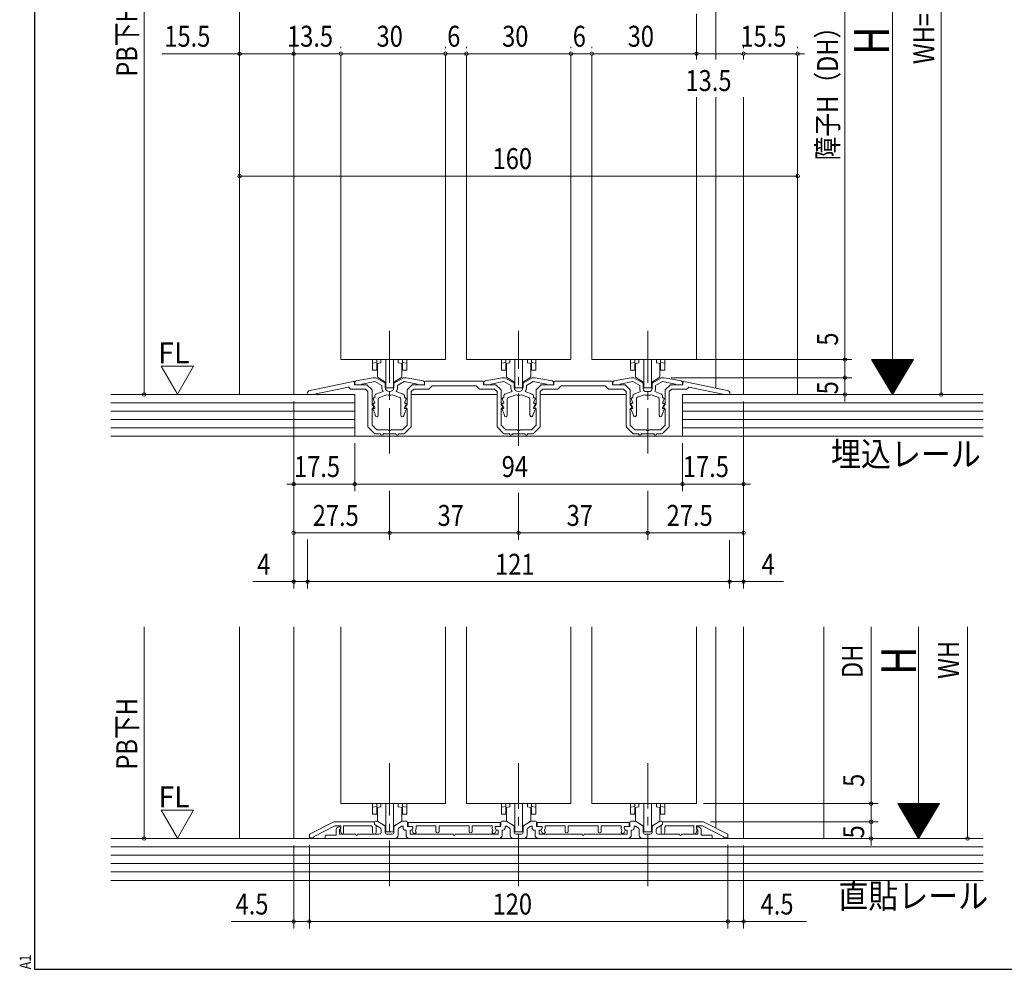
# Model space of a CAD drawing. Extents: x 5677 to 6476, y -38 to 533.
# Drawn here: x 5677 to 5959, y -38 to 234 of the extents above; entities that cross this region are included whole.
import ezdxf

# ---------------------------------------------------------------- set-up
doc = ezdxf.new("R2010")
doc.units = 0
doc.header["$LTSCALE"] = 2
doc.linetypes.add('dd1', pattern=[11.1, 7.5, -1.2, 1.2, -1.2])
for name, color, linetype, lineweight in [('AM_0', 7, 'CONTINUOUS', 20), ('AM_2', 4, 'CONTINUOUS', 13), ('AM_5', 3, 'CONTINUOUS', 9), ('MJ', 2, 'CONTINUOUS', 20), ('OS', 2, 'CONTINUOUS', 15), ('WK', 7, 'CONTINUOUS', 30), ('１点斜線', 4, 'dd1', 13)]:
    doc.layers.add(name, color=color, linetype=linetype, lineweight=lineweight)
doc.styles.get("Standard").update_dxf_attribs({"font": 'romans.shx', "width": 0.83, "bigfont": 'extfont2.shx'})

msp = doc.modelspace()

# ---------------------------------------------------------------- linework, layer by layer
at = {"layer": 'AM_0'}
for p, q in [((5870.88, 235.62), (5870.88, 222.57)), ((5768.88, 223.79), (5768.88, 136.5)), ((5798.88, 223.79), (5798.88, 136.5)), ((5804.88, 223.79), (5804.88, 136.5)), ((5834.88, 223.79), (5834.88, 136.5)), ((5840.88, 223.79), (5840.88, 136.5)), ((5870.88, 211.75), (5870.88, 136.5)), ((5768.88, 136.5), (5798.88, 136.5)), ((5804.88, 136.5), (5834.88, 136.5)), ((5840.88, 136.5), (5870.88, 136.5)), ((5760.08, 127.66), (5772.47, 130.22)), ((5772.83, 129.3), (5772.83, 129.93)), ((5772.88, 129.88), (5772.88, 129.3)), ((5778.13, 131.3), (5773.28, 130.37)), ((5778.67, 130.18), (5774.88, 129.46)), ((5778.93, 131.3), (5778.13, 131.3)), ((5780.63, 129.05), (5778.67, 130.18)), ((5781.63, 129.74), (5778.93, 131.3)), ((5784.13, 129.74), (5786.83, 131.3)), ((5785.13, 129.05), (5787.09, 130.18)), ((5786.83, 131.3), (5787.63, 131.3)), ((5787.09, 130.18), (5790.88, 129.46)), ((5787.63, 131.3), (5792.47, 130.37)), ((5792.88, 129.88), (5792.88, 129.3)), ((5792.93, 129.3), (5792.93, 130)), ((5793.23, 130.3), (5809.53, 130.3)), ((5809.83, 129.3), (5809.83, 130)), ((5809.88, 129.88), (5809.88, 129.3)), ((5815.13, 131.3), (5810.28, 130.37)), ((5815.67, 130.18), (5811.88, 129.46)), ((5815.93, 131.3), (5815.13, 131.3)), ((5817.63, 129.05), (5815.67, 130.18)), ((5818.63, 129.74), (5815.93, 131.3)), ((5821.13, 129.74), (5823.83, 131.3)), ((5822.13, 129.05), (5824.09, 130.18)), ((5823.83, 131.3), (5824.63, 131.3)), ((5824.09, 130.18), (5827.88, 129.46)), ((5824.63, 131.3), (5829.47, 130.37)), ((5829.88, 129.88), (5829.88, 129.3)), ((5829.93, 129.3), (5829.93, 130)), ((5846.53, 130.3), (5830.23, 130.3)), ((5846.83, 129.3), (5846.83, 130)), ((5846.88, 129.88), (5846.88, 129.3)), ((5852.13, 131.3), (5847.28, 130.37)), ((5852.67, 130.18), (5848.88, 129.46)), ((5852.93, 131.3), (5852.13, 131.3)), ((5854.63, 129.05), (5852.67, 130.18)), ((5855.63, 129.74), (5852.93, 131.3)), ((5858.13, 129.74), (5860.83, 131.3)), ((5859.13, 129.05), (5861.09, 130.18)), ((5860.83, 131.3), (5861.63, 131.3)), ((5861.09, 130.18), (5864.88, 129.46)), ((5861.63, 131.3), (5866.47, 130.37)), ((5866.88, 129.88), (5866.88, 129.3)), ((5866.93, 129.3), (5866.93, 129.93)), ((5879.68, 127.66), (5867.29, 130.22)), ((5760.86, 126.5), (5771.07, 128.61)), ((5771.68, 128), (5771.07, 128.61)), ((5775.98, 128), (5771.68, 128)), ((5776.38, 129.3), (5772.83, 129.3)), ((5772.88, 129.3), (5774.88, 129.3)), ((5774.88, 129.3), (5774.88, 129.46)), ((5775.98, 128), (5776.68, 127.3)), ((5776.38, 129.3), (5777.88, 127.8)), ((5776.68, 117.2), (5776.68, 127.3)), ((5777.88, 123.6), (5777.88, 127.8)), ((5778.96, 126.55), (5781.01, 127.3)), ((5780.63, 128.55), (5780.63, 129.05)), ((5781.63, 128.55), (5781.63, 129.74)), ((5784.13, 128.55), (5784.13, 129.74)), ((5786.8, 126.55), (5784.75, 127.3)), ((5785.13, 128.55), (5785.13, 129.05)), ((5789.38, 129.3), (5787.88, 127.8)), ((5787.88, 123.6), (5787.88, 127.8)), ((5789.78, 128), (5789.08, 127.3)), ((5789.08, 117.2), (5789.08, 127.3)), ((5789.38, 129.3), (5792.93, 129.3)), ((5789.78, 128), (5794.08, 128)), ((5790.88, 129.3), (5790.88, 129.46)), ((5792.88, 129.3), (5790.88, 129.3)), ((5794.08, 128), (5795.08, 129)), ((5795.08, 129), (5807.68, 129)), ((5808.68, 128), (5807.68, 129)), ((5812.98, 128), (5808.68, 128)), ((5813.38, 129.3), (5809.83, 129.3)), ((5809.88, 129.3), (5811.88, 129.3)), ((5811.88, 129.3), (5811.88, 129.46)), ((5812.98, 128), (5813.68, 127.3)), ((5813.38, 129.3), (5814.88, 127.8)), ((5813.68, 117.2), (5813.68, 127.3)), ((5814.88, 123.6), (5814.88, 127.8)), ((5815.96, 126.55), (5818.01, 127.3)), ((5817.63, 128.55), (5817.63, 129.05)), ((5818.63, 128.55), (5818.63, 129.74)), ((5821.13, 128.55), (5821.13, 129.74)), ((5823.8, 126.55), (5821.75, 127.3)), ((5822.13, 128.55), (5822.13, 129.05)), ((5826.38, 129.3), (5824.88, 127.8)), ((5824.88, 123.6), (5824.88, 127.8)), ((5826.78, 128), (5826.08, 127.3)), ((5826.08, 117.2), (5826.08, 127.3)), ((5826.38, 129.3), (5829.93, 129.3)), ((5826.78, 128), (5831.08, 128)), ((5827.88, 129.3), (5827.88, 129.46)), ((5829.88, 129.3), (5827.88, 129.3)), ((5831.08, 128), (5832.08, 129)), ((5844.68, 129), (5832.08, 129)), ((5845.68, 128), (5844.68, 129)), ((5849.98, 128), (5845.68, 128)), ((5850.38, 129.3), (5846.83, 129.3)), ((5846.88, 129.3), (5848.88, 129.3)), ((5848.88, 129.3), (5848.88, 129.46)), ((5849.98, 128), (5850.68, 127.3)), ((5850.38, 129.3), (5851.88, 127.8)), ((5850.68, 117.2), (5850.68, 127.3)), ((5851.88, 123.6), (5851.88, 127.8)), ((5852.96, 126.62), (5854.82, 127.3)), ((5854.63, 128.1), (5854.63, 129.05)), ((5855.63, 128.1), (5855.63, 129.74)), ((5856.88, 127.3), (5856.43, 127.3)), ((5856.88, 127.3), (5857.33, 127.3)), ((5858.13, 128.1), (5858.13, 129.74)), ((5860.8, 126.62), (5858.94, 127.3)), ((5859.13, 128.1), (5859.13, 129.05)), ((5863.38, 129.3), (5861.88, 127.8)), ((5861.88, 123.6), (5861.88, 127.8)), ((5863.78, 128), (5863.08, 127.3)), ((5863.08, 117.2), (5863.08, 127.3)), ((5863.38, 129.3), (5866.93, 129.3)), ((5863.78, 128), (5868.08, 128)), ((5864.88, 129.3), (5864.88, 129.46)), ((5866.88, 129.3), (5864.88, 129.3)), ((5868.08, 128), (5868.69, 128.61)), ((5878.89, 126.5), (5868.69, 128.61)), ((5759.28, 126.5), (5759.28, 126.68)), ((5759.28, 126.5), (5760.86, 126.5)), ((5778.15, 125.22), (5778.62, 124.14)), ((5778.63, 125.5), (5778.33, 125.5)), ((5778.63, 126.08), (5778.63, 125.5)), ((5779.63, 125.17), (5779.63, 120.53)), ((5779.96, 125.64), (5782.13, 126.43)), ((5785.8, 125.64), (5783.63, 126.43)), ((5786.13, 125.17), (5786.13, 120.53)), ((5787.13, 126.08), (5787.13, 125.5)), ((5787.13, 125.5), (5787.43, 125.5)), ((5787.61, 125.22), (5787.14, 124.14)), ((5815.15, 125.22), (5815.62, 124.14)), ((5815.63, 125.5), (5815.33, 125.5)), ((5815.63, 126.08), (5815.63, 125.5)), ((5816.63, 125.17), (5816.63, 120.53)), ((5816.96, 125.64), (5819.13, 126.43)), ((5822.8, 125.64), (5820.63, 126.43)), ((5823.13, 125.17), (5823.13, 120.53)), ((5824.13, 126.08), (5824.13, 125.5)), ((5824.13, 125.5), (5824.43, 125.5)), ((5824.61, 125.22), (5824.14, 124.14)), ((5852.15, 125.22), (5852.62, 124.14)), ((5852.63, 125.5), (5852.33, 125.5)), ((5852.63, 126.15), (5852.63, 125.5)), ((5853.63, 125.24), (5853.63, 120.53)), ((5853.96, 125.71), (5855.84, 126.39)), ((5856.88, 126.3), (5856.43, 126.3)), ((5856.88, 126.3), (5857.33, 126.3)), ((5859.8, 125.71), (5857.91, 126.39)), ((5860.13, 125.24), (5860.13, 120.53)), ((5861.13, 126.15), (5861.13, 125.5)), ((5861.13, 125.5), (5861.43, 125.5)), ((5861.61, 125.22), (5861.14, 124.14)), ((5880.48, 126.5), (5878.89, 126.5)), ((5880.48, 126.5), (5880.48, 126.68)), ((5777.88, 123.6), (5778.18, 123.2)), ((5777.88, 117.69), (5777.88, 122.41)), ((5778.63, 121), (5778.14, 122.22)), ((5778.15, 123.72), (5778.62, 122.64)), ((5778.53, 124), (5778.33, 124)), ((5778.53, 122.5), (5778.33, 122.5)), ((5787.13, 121), (5787.61, 122.22)), ((5787.61, 123.72), (5787.14, 122.64)), ((5787.23, 124), (5787.43, 124)), ((5787.23, 122.5), (5787.43, 122.5)), ((5787.88, 123.6), (5787.58, 123.2)), ((5787.88, 117.69), (5787.88, 122.41)), ((5814.88, 123.6), (5815.18, 123.2)), ((5814.88, 117.69), (5814.88, 122.41)), ((5815.63, 121), (5815.14, 122.22)), ((5815.15, 123.72), (5815.62, 122.64)), ((5815.53, 124), (5815.33, 124)), ((5815.53, 122.5), (5815.33, 122.5)), ((5824.13, 121), (5824.61, 122.22)), ((5824.61, 123.72), (5824.14, 122.64)), ((5824.23, 124), (5824.43, 124)), ((5824.23, 122.5), (5824.43, 122.5)), ((5824.88, 123.6), (5824.58, 123.2)), ((5824.88, 117.69), (5824.88, 122.41)), ((5851.88, 123.6), (5852.18, 123.2)), ((5851.88, 117.69), (5851.88, 122.41)), ((5852.63, 121), (5852.14, 122.22)), ((5852.15, 123.72), (5852.62, 122.64)), ((5852.53, 124), (5852.33, 124)), ((5852.53, 122.5), (5852.33, 122.5)), ((5861.13, 121), (5861.61, 122.22)), ((5861.61, 123.72), (5861.14, 122.64)), ((5861.23, 124), (5861.43, 124)), ((5861.23, 122.5), (5861.43, 122.5)), ((5861.88, 123.6), (5861.58, 123.2)), ((5861.88, 117.69), (5861.88, 122.41)), ((5778.63, 121), (5778.78, 120.42)), ((5787.13, 121), (5786.97, 120.42)), ((5815.63, 121), (5815.78, 120.42)), ((5824.13, 121), (5823.97, 120.42)), ((5852.63, 121), (5852.78, 120.42)), ((5861.13, 121), (5860.97, 120.42)), ((5776.68, 117.2), (5778.68, 115.2)), ((5777.88, 117.69), (5779.18, 116.4)), ((5782.42, 116.4), (5779.18, 116.4)), ((5783.34, 116.4), (5786.58, 116.4)), ((5787.88, 117.69), (5786.58, 116.4)), ((5789.08, 117.2), (5787.08, 115.2)), ((5813.68, 117.2), (5815.68, 115.2)), ((5814.88, 117.69), (5816.18, 116.4)), ((5819.42, 116.4), (5816.18, 116.4)), ((5820.34, 116.4), (5823.58, 116.4)), ((5824.88, 117.69), (5823.58, 116.4)), ((5826.08, 117.2), (5824.08, 115.2)), ((5850.68, 117.2), (5852.68, 115.2)), ((5851.88, 117.69), (5853.18, 116.4)), ((5856.42, 116.4), (5853.18, 116.4)), ((5857.34, 116.4), (5860.58, 116.4)), ((5861.88, 117.69), (5860.58, 116.4)), ((5863.08, 117.2), (5861.08, 115.2)), ((5780.28, 115.2), (5778.68, 115.2)), ((5782.88, 115.2), (5781.08, 115.2)), ((5782.88, 115.2), (5784.68, 115.2)), ((5785.48, 115.2), (5787.08, 115.2)), ((5817.28, 115.2), (5815.68, 115.2)), ((5819.88, 115.2), (5818.08, 115.2)), ((5819.88, 115.2), (5821.68, 115.2)), ((5822.48, 115.2), (5824.08, 115.2)), ((5854.28, 115.2), (5852.68, 115.2)), ((5856.88, 115.2), (5855.08, 115.2)), ((5856.88, 115.2), (5858.68, 115.2)), ((5859.48, 115.2), (5861.08, 115.2)), ((5768.88, 59.83), (5768.88, 9.15)), ((5798.88, 59.83), (5798.88, 9.15)), ((5804.88, 59.83), (5804.88, 9.15)), ((5834.88, 59.83), (5834.88, 9.15)), ((5840.88, 59.83), (5840.88, 9.15)), ((5870.88, 59.83), (5870.88, 9.15)), ((5768.88, 9.15), (5798.88, 9.15)), ((5804.88, 9.15), (5834.88, 9.15)), ((5804.88, 9.15), (5834.88, 9.15)), ((5840.88, 9.15), (5870.88, 9.15)), ((5766.88, 3.95), (5759.88, 0.35)), ((5778.58, 3.95), (5766.88, 3.95)), ((5778.58, 3.95), (5778.58, 3.25)), ((5778.58, 3.85), (5778.58, 3.34)), ((5778.58, 3.25), (5778.98, 2.85)), ((5778.73, 3.08), (5780.18, 2.24)), ((5779.28, 4.15), (5778.88, 4.15)), ((5778.98, 2.85), (5778.98, 0.85)), ((5779.28, 4.15), (5781.63, 2.79)), ((5786.48, 4.15), (5784.13, 2.79)), ((5786.48, 4.15), (5787.68, 4.15)), ((5787.98, 3.85), (5787.98, 2.55)), ((5814.58, 3.75), (5788.18, 3.75)), ((5788.18, 3.75), (5788.18, 2.55)), ((5814.58, 3.75), (5814.58, 2.55)), ((5814.78, 3.85), (5814.78, 2.55)), ((5816.28, 4.15), (5815.08, 4.15)), ((5816.28, 4.15), (5818.63, 2.79)), ((5823.48, 4.15), (5821.13, 2.79)), ((5823.48, 4.15), (5824.68, 4.15)), ((5824.98, 3.85), (5824.98, 2.55)), ((5851.58, 3.75), (5825.18, 3.75)), ((5825.18, 3.75), (5825.18, 2.55)), ((5851.58, 3.75), (5851.58, 2.55)), ((5851.78, 3.85), (5851.78, 2.55)), ((5853.28, 4.15), (5852.08, 4.15)), ((5853.28, 4.15), (5855.63, 2.79)), ((5860.48, 4.15), (5858.13, 2.79)), ((5861.03, 3.08), (5859.58, 2.24)), ((5860.48, 4.15), (5860.88, 4.15)), ((5861.18, 3.25), (5860.78, 2.85)), ((5860.78, 2.85), (5860.78, 0.85)), ((5861.18, 3.95), (5872.88, 3.95)), ((5861.18, 3.95), (5861.18, 3.25)), ((5861.18, 3.85), (5861.18, 3.34)), ((5872.88, 3.95), (5879.88, 0.35)), ((5759.88, 0.35), (5759.88, -0.65)), ((5761.08, -0.38), (5767.17, 2.75)), ((5767.58, 0.15), (5764.68, 0.15)), ((5767.17, 2.75), (5768.88, 2.75)), ((5767.58, 0.15), (5767.58, 1.75)), ((5768.28, 2.45), (5768.58, 2.45)), ((5768.65, 1.79), (5768.48, 1.75)), ((5768.48, 1.75), (5768.48, 0.35)), ((5768.48, 0.35), (5773.18, 0.35)), ((5769.1, 0.54), (5768.69, 1.58)), ((5768.88, 2.05), (5768.71, 1.75)), ((5768.88, 2.05), (5768.88, 2.75)), ((5768.88, 2.15), (5768.88, 2.08)), ((5769.68, 2.75), (5769.68, 0.65)), ((5769.68, 2.75), (5777.66, 2.75)), ((5773.78, 0.35), (5779.93, 0.35)), ((5777.98, 2.43), (5777.66, 2.75)), ((5777.98, 0.85), (5777.98, 2.43)), ((5780.43, 1.81), (5780.43, 0.85)), ((5781.63, 2.79), (5781.63, 0.85)), ((5783.63, 0.35), (5782.13, 0.35)), ((5784.13, 2.79), (5784.13, 0.85)), ((5785.33, 1.81), (5785.33, 0.15)), ((5786.33, 2.68), (5785.58, 2.24)), ((5786.78, 2.42), (5786.78, 2.05)), ((5787.28, 1.55), (5787.58, 1.55)), ((5787.58, 1.55), (5787.58, 0.15)), ((5787.98, 2.55), (5789.28, 2.55)), ((5788.18, 2.55), (5789.58, 2.55)), ((5788.98, 1.55), (5788.78, 1.55)), ((5788.78, 1.55), (5788.78, 0.35)), ((5801.08, 0.35), (5788.78, 0.35)), ((5789.58, 2.2), (5789.35, 1.55)), ((5789.36, 1.31), (5789.63, 0.79)), ((5789.58, 2.55), (5789.58, 2.2)), ((5789.58, 2.25), (5789.58, 2.15)), ((5790.48, 2.04), (5790.28, 1.49)), ((5790.28, 1.49), (5790.43, 1.2)), ((5790.48, 2.04), (5790.48, 2.75)), ((5796.18, 2.75), (5790.48, 2.75)), ((5796.18, 2.75), (5796.18, 1.2)), ((5797.08, 2.75), (5797.08, 1.2)), ((5805.68, 2.75), (5797.08, 2.75)), ((5813.98, 0.35), (5801.68, 0.35)), ((5805.68, 2.75), (5805.68, 1.2)), ((5806.58, 2.75), (5806.58, 1.2)), ((5812.28, 2.75), (5806.58, 2.75)), ((5812.28, 2.04), (5812.28, 2.75)), ((5812.28, 2.04), (5812.48, 1.49)), ((5812.48, 1.49), (5812.33, 1.2)), ((5813.4, 1.31), (5813.13, 0.79)), ((5814.58, 2.55), (5813.18, 2.55)), ((5813.18, 2.55), (5813.18, 2.2)), ((5813.18, 2.25), (5813.18, 2.15)), ((5813.18, 2.2), (5813.41, 1.55)), ((5814.78, 2.55), (5813.48, 2.55)), ((5813.78, 1.55), (5813.98, 1.55)), ((5813.98, 1.55), (5813.98, 0.35)), ((5815.18, 1.55), (5815.18, 0.15)), ((5815.48, 1.55), (5815.18, 1.55)), ((5815.98, 2.42), (5815.98, 2.05)), ((5816.43, 2.68), (5817.18, 2.24)), ((5817.43, 1.81), (5817.43, 0.15)), ((5818.63, 2.79), (5818.63, 0.85)), ((5819.13, 0.35), (5820.63, 0.35)), ((5821.13, 2.79), (5821.13, 0.85)), ((5822.33, 1.81), (5822.33, 0.15)), ((5823.33, 2.68), (5822.58, 2.24)), ((5823.78, 2.42), (5823.78, 2.05)), ((5824.28, 1.55), (5824.58, 1.55)), ((5824.58, 1.55), (5824.58, 0.15)), ((5824.98, 2.55), (5826.28, 2.55)), ((5825.18, 2.55), (5826.58, 2.55)), ((5825.98, 1.55), (5825.78, 1.55)), ((5825.78, 1.55), (5825.78, 0.35)), ((5825.78, 0.35), (5838.08, 0.35)), ((5826.58, 2.2), (5826.35, 1.55)), ((5826.36, 1.31), (5826.63, 0.79)), ((5826.58, 2.55), (5826.58, 2.2)), ((5826.58, 2.25), (5826.58, 2.15)), ((5827.48, 2.04), (5827.28, 1.49)), ((5827.28, 1.49), (5827.43, 1.2)), ((5827.48, 2.04), (5827.48, 2.75)), ((5833.18, 2.75), (5827.48, 2.75)), ((5833.18, 2.75), (5833.18, 1.2)), ((5834.08, 2.75), (5834.08, 1.2)), ((5842.68, 2.75), (5834.08, 2.75)), ((5838.68, 0.35), (5850.98, 0.35)), ((5842.68, 2.75), (5842.68, 1.2)), ((5843.58, 2.75), (5843.58, 1.2)), ((5849.28, 2.75), (5843.58, 2.75)), ((5849.28, 2.04), (5849.28, 2.75)), ((5849.28, 2.04), (5849.48, 1.49)), ((5849.48, 1.49), (5849.33, 1.2)), ((5850.4, 1.31), (5850.13, 0.79)), ((5851.58, 2.55), (5850.18, 2.55)), ((5850.18, 2.55), (5850.18, 2.2)), ((5850.18, 2.25), (5850.18, 2.15)), ((5850.18, 2.2), (5850.41, 1.55)), ((5851.78, 2.55), (5850.48, 2.55)), ((5850.78, 1.55), (5850.98, 1.55)), ((5850.98, 1.55), (5850.98, 0.35)), ((5852.18, 1.55), (5852.18, 0.15)), ((5852.48, 1.55), (5852.18, 1.55)), ((5852.98, 2.42), (5852.98, 2.05)), ((5853.43, 2.68), (5854.18, 2.24)), ((5854.43, 1.81), (5854.43, 0.15)), ((5855.63, 2.79), (5855.63, 0.85)), ((5856.13, 0.35), (5857.63, 0.35)), ((5858.13, 2.79), (5858.13, 0.85)), ((5859.33, 1.81), (5859.33, 0.85)), ((5865.98, 0.35), (5859.83, 0.35)), ((5861.78, 2.43), (5862.09, 2.75)), ((5861.78, 0.85), (5861.78, 2.43)), ((5870.08, 2.75), (5862.09, 2.75)), ((5871.28, 0.35), (5866.58, 0.35)), ((5870.08, 2.75), (5870.08, 0.65)), ((5870.66, 0.54), (5871.06, 1.58)), ((5872.59, 2.75), (5870.88, 2.75)), ((5870.88, 2.05), (5870.88, 2.75)), ((5870.88, 2.15), (5870.88, 2.08)), ((5870.88, 2.05), (5871.05, 1.75)), ((5871.11, 1.79), (5871.28, 1.75)), ((5871.48, 2.45), (5871.18, 2.45)), ((5871.28, 1.75), (5871.28, 0.35)), ((5872.18, 0.15), (5872.18, 1.75)), ((5872.18, 0.15), (5875.08, 0.15)), ((5878.68, -0.38), (5872.59, 2.75)), ((5879.88, 0.35), (5879.88, -0.65)), ((5759.88, -0.65), (5761.08, -0.65)), ((5761.08, -0.65), (5761.08, -0.38)), ((5764.38, -0.85), (5764.38, -0.15)), ((5764.38, -0.85), (5784.33, -0.85)), ((5814.18, -0.85), (5788.58, -0.85)), ((5818.43, -0.85), (5821.33, -0.85)), ((5825.58, -0.85), (5851.18, -0.85)), ((5875.38, -0.85), (5855.43, -0.85)), ((5875.38, -0.15), (5875.38, -0.85)), ((5878.68, -0.65), (5878.68, -0.38)), ((5879.88, -0.65), (5878.68, -0.65))]:
    msp.add_line(p, q, dxfattribs=at)
for centre, radius, start, end in [((5772.53, 129.93), 0.3, 0, 101.675), ((5773.38, 129.88), 0.5, 100.784, 180), ((5792.38, 129.88), 0.5, 0, 79.216), ((5793.23, 130), 0.3, 90, 180), ((5809.53, 130), 0.3, 0, 90), ((5810.38, 129.88), 0.5, 100.784, 180), ((5829.38, 129.88), 0.5, 0, 79.216), ((5830.23, 130), 0.3, 90, 180), ((5846.53, 130), 0.3, 0, 90), ((5847.38, 129.88), 0.5, 100.784, 180), ((5866.38, 129.88), 0.5, 0, 79.216), ((5867.23, 129.93), 0.3, 78.325, 180), ((5760.28, 126.68), 1, 101.675, 180), ((5782.88, 128.55), 2.25, 180, 213.749), ((5782.88, 128.55), 1.25, 180, 270), ((5782.88, 128.55), 1.25, 270, 0), ((5782.88, 128.55), 2.25, 326.251, 0), ((5819.88, 128.55), 2.25, 180, 213.749), ((5819.88, 128.55), 1.25, 180, 270), ((5819.88, 128.55), 1.25, 270, 0), ((5819.88, 128.55), 2.25, 326.251, 0), ((5856.43, 128.1), 1.8, 180, 206.388), ((5856.43, 128.1), 0.8, 180, 270), ((5857.33, 128.1), 0.8, 270, 0), ((5857.33, 128.1), 1.8, 333.612, 0), ((5879.48, 126.68), 1, 0, 78.325), ((5778.33, 125.3), 0.2, 90, 203.739), ((5779.13, 126.08), 0.5, 110, 180), ((5780.13, 125.17), 0.5, 110, 180), ((5782.88, 128.55), 2.25, 250.444, 270), ((5782.88, 128.55), 2.25, 270, 289.556), ((5785.63, 125.17), 0.5, 0, 70), ((5786.63, 126.08), 0.5, 0, 70), ((5787.43, 125.3), 0.2, 336.261, 90), ((5815.33, 125.3), 0.2, 90, 203.739), ((5816.13, 126.08), 0.5, 110, 180), ((5817.13, 125.17), 0.5, 110, 180), ((5819.88, 128.55), 2.25, 250.444, 270), ((5819.88, 128.55), 2.25, 270, 289.556), ((5822.63, 125.17), 0.5, 0, 70), ((5823.63, 126.08), 0.5, 0, 70), ((5824.43, 125.3), 0.2, 336.261, 90), ((5852.33, 125.3), 0.2, 90, 203.739), ((5853.13, 126.15), 0.5, 110, 180), ((5854.13, 125.24), 0.5, 110, 180), ((5856.43, 128.1), 1.8, 251.071, 270), ((5857.33, 128.1), 1.8, 270, 288.929), ((5859.63, 125.24), 0.5, 0, 70), ((5860.63, 126.15), 0.5, 0, 70), ((5861.43, 125.3), 0.2, 336.261, 90), ((5777.78, 122.9), 0.5, 281.537, 36.87), ((5778.33, 123.8), 0.2, 90, 203.739), ((5778.33, 122.3), 0.2, 90, 201.616), ((5778.53, 124.1), 0.1, 270, 23.739), ((5778.53, 122.6), 0.1, 270, 23.739), ((5787.23, 124.1), 0.1, 156.261, 270), ((5787.23, 122.6), 0.1, 156.261, 270), ((5787.43, 123.8), 0.2, 336.261, 90), ((5787.43, 122.3), 0.2, 338.384, 90), ((5787.98, 122.9), 0.5, 143.13, 258.463), ((5814.78, 122.9), 0.5, 281.537, 36.87), ((5815.33, 123.8), 0.2, 90, 203.739), ((5815.33, 122.3), 0.2, 90, 201.616), ((5815.53, 124.1), 0.1, 270, 23.739), ((5815.53, 122.6), 0.1, 270, 23.739), ((5824.23, 124.1), 0.1, 156.261, 270), ((5824.23, 122.6), 0.1, 156.261, 270), ((5824.43, 123.8), 0.2, 336.261, 90), ((5824.43, 122.3), 0.2, 338.384, 90), ((5824.98, 122.9), 0.5, 143.13, 258.463), ((5851.78, 122.9), 0.5, 281.537, 36.87), ((5852.33, 123.8), 0.2, 90, 203.739), ((5852.33, 122.3), 0.2, 90, 201.616), ((5852.53, 124.1), 0.1, 270, 23.739), ((5852.53, 122.6), 0.1, 270, 23.739), ((5861.23, 124.1), 0.1, 156.261, 270), ((5861.23, 122.6), 0.1, 156.261, 270), ((5861.43, 123.8), 0.2, 336.261, 90), ((5861.43, 122.3), 0.2, 338.384, 90), ((5861.98, 122.9), 0.5, 143.13, 258.463), ((5779.2, 120.53), 0.429, 195, 360), ((5786.56, 120.53), 0.429, 180, 345), ((5816.2, 120.53), 0.429, 195, 360), ((5823.56, 120.53), 0.429, 180, 345), ((5853.2, 120.53), 0.429, 195, 360), ((5860.56, 120.53), 0.429, 180, 345), ((5782.88, 116.6), 0.5, 203.578, 270), ((5782.88, 116.6), 0.5, 270, 336.422), ((5819.88, 116.6), 0.5, 203.578, 270), ((5819.88, 116.6), 0.5, 270, 336.422), ((5856.88, 116.6), 0.5, 203.578, 270), ((5856.88, 116.6), 0.5, 270, 336.422), ((5780.68, 115.2), 0.4, 180, 0), ((5785.08, 115.2), 0.4, 180, 0), ((5817.68, 115.2), 0.4, 180, 0), ((5822.08, 115.2), 0.4, 180, 0), ((5854.68, 115.2), 0.4, 180, 0), ((5859.08, 115.2), 0.4, 180, 0), ((5778.88, 3.85), 0.3, 90, 180), ((5778.88, 3.34), 0.3, 180, 240), ((5787.68, 3.85), 0.3, 0, 90), ((5815.08, 3.85), 0.3, 90, 180), ((5824.68, 3.85), 0.3, 0, 90), ((5852.08, 3.85), 0.3, 90, 180), ((5860.88, 3.85), 0.3, 0, 90), ((5860.88, 3.34), 0.3, 300, 0), ((5764.68, -0.15), 0.3, 90, 180), ((5768.28, 1.75), 0.7, 90, 180), ((5768.58, 2.15), 0.3, 0, 90), ((5768.58, 2.08), 0.3, 284.036, 0), ((5768.88, 1.65), 0.2, 150, 201.434), ((5769.38, 0.65), 0.3, 201.434, 360), ((5773.48, 0.35), 0.3, 180, 0), ((5778.48, 0.85), 0.5, 180, 0), ((5779.93, 0.85), 0.5, 270, 0), ((5779.93, 1.81), 0.5, 0, 60), ((5782.13, 0.85), 0.5, 180, 270), ((5783.63, 0.85), 0.5, 270, 0), ((5784.33, 0.15), 1, 270, 0), ((5785.83, 1.81), 0.5, 120, 180), ((5786.48, 2.42), 0.3, 0, 120), ((5787.28, 2.05), 0.5, 180, 270), ((5788.58, 0.15), 1, 180, 270), ((5788.98, 2.15), 0.6, 270, 0), ((5789.28, 2.25), 0.3, 0, 90), ((5789.63, 1.45), 0.3, 160.291, 207.207), ((5790.03, 1), 0.45, 207.207, 27.207), ((5796.63, 1.2), 0.45, 180, 0), ((5801.38, 0.35), 0.3, 180, 0), ((5806.13, 1.2), 0.45, 180, 0), ((5812.73, 1), 0.45, 152.793, 332.793), ((5813.48, 2.25), 0.3, 90, 180), ((5813.78, 2.15), 0.6, 180, 270), ((5813.13, 1.45), 0.3, 332.793, 19.709), ((5814.18, 0.15), 1, 270, 0), ((5815.48, 2.05), 0.5, 270, 0), ((5816.28, 2.42), 0.3, 60, 180), ((5816.93, 1.81), 0.5, 0, 60), ((5818.43, 0.15), 1, 180, 270), ((5819.13, 0.85), 0.5, 180, 270), ((5820.63, 0.85), 0.5, 270, 0), ((5821.33, 0.15), 1, 270, 0), ((5822.83, 1.81), 0.5, 120, 180), ((5823.48, 2.42), 0.3, 0, 120), ((5824.28, 2.05), 0.5, 180, 270), ((5825.58, 0.15), 1, 180, 270), ((5825.98, 2.15), 0.6, 270, 0), ((5826.28, 2.25), 0.3, 0, 90), ((5826.63, 1.45), 0.3, 160.291, 207.207), ((5827.03, 1), 0.45, 207.207, 27.207), ((5833.63, 1.2), 0.45, 180, 0), ((5838.38, 0.35), 0.3, 180, 0), ((5843.13, 1.2), 0.45, 180, 0), ((5849.73, 1), 0.45, 152.793, 332.793), ((5850.48, 2.25), 0.3, 90, 180), ((5850.78, 2.15), 0.6, 180, 270), ((5850.13, 1.45), 0.3, 332.793, 19.709), ((5851.18, 0.15), 1, 270, 0), ((5852.48, 2.05), 0.5, 270, 0), ((5853.28, 2.42), 0.3, 60, 180), ((5853.93, 1.81), 0.5, 0, 60), ((5855.43, 0.15), 1, 180, 270), ((5856.13, 0.85), 0.5, 180, 270), ((5857.63, 0.85), 0.5, 270, 0), ((5859.83, 1.81), 0.5, 120, 180), ((5859.83, 0.85), 0.5, 180, 270), ((5861.28, 0.85), 0.5, 180, 0), ((5866.28, 0.35), 0.3, 180, 0), ((5870.38, 0.65), 0.3, 180, 338.566), ((5871.18, 2.15), 0.3, 90, 180), ((5871.18, 2.08), 0.3, 180, 255.964), ((5870.88, 1.65), 0.2, 338.566, 30), ((5871.48, 1.75), 0.7, 0, 90), ((5875.08, -0.15), 0.3, 0, 90)]:
    msp.add_arc(centre, radius, start, end, dxfattribs=at)
at = {"layer": 'AM_2'}
for p, q in [((5777.98, 136.5), (5777.98, 133.5)), ((5777.98, 135.49), (5779.18, 135.7)), ((5779.18, 136.5), (5779.18, 135.7)), ((5780.38, 135.61), (5779.18, 135.4)), ((5780.38, 136.5), (5780.38, 135.61)), ((5781.78, 136.5), (5781.78, 128.4)), ((5783.98, 128.4), (5783.98, 136.5)), ((5785.38, 136.5), (5785.38, 135.61)), ((5785.38, 135.61), (5786.58, 135.4)), ((5786.58, 136.5), (5786.58, 135.7)), ((5787.78, 135.49), (5786.58, 135.7)), ((5787.78, 136.5), (5787.78, 133.5)), ((5814.98, 136.5), (5814.98, 133.5)), ((5814.98, 135.49), (5816.18, 135.7)), ((5816.18, 136.5), (5816.18, 135.7)), ((5817.38, 135.61), (5816.18, 135.4)), ((5817.38, 136.5), (5817.38, 135.61)), ((5818.78, 136.5), (5818.78, 128.4)), ((5820.98, 128.4), (5820.98, 136.5)), ((5822.38, 136.5), (5822.38, 135.61)), ((5822.38, 135.61), (5823.58, 135.4)), ((5823.58, 136.5), (5823.58, 135.7)), ((5824.78, 135.49), (5823.58, 135.7)), ((5824.78, 136.5), (5824.78, 133.5)), ((5851.98, 136.5), (5851.98, 133.5)), ((5851.98, 135.49), (5853.18, 135.7)), ((5853.18, 136.5), (5853.18, 135.7)), ((5854.38, 135.61), (5853.18, 135.4)), ((5854.38, 136.5), (5854.38, 135.61)), ((5855.78, 136.5), (5855.78, 128.4)), ((5857.98, 128.4), (5857.98, 136.5)), ((5859.38, 136.5), (5859.38, 135.61)), ((5859.38, 135.61), (5860.58, 135.4)), ((5860.58, 136.5), (5860.58, 135.7)), ((5861.78, 135.49), (5860.58, 135.7)), ((5861.78, 136.5), (5861.78, 133.5)), ((5777.98, 133.5), (5779.18, 133.5)), ((5779.18, 133.5), (5779.18, 135.4)), ((5779.38, 135.44), (5779.38, 131.43)), ((5786.38, 131.43), (5786.38, 135.44)), ((5786.58, 133.5), (5786.58, 135.4)), ((5787.78, 133.5), (5786.58, 133.5)), ((5814.98, 133.5), (5816.18, 133.5)), ((5816.18, 133.5), (5816.18, 135.4)), ((5816.38, 135.44), (5816.38, 131.43)), ((5823.38, 131.43), (5823.38, 135.44)), ((5823.58, 133.5), (5823.58, 135.4)), ((5824.78, 133.5), (5823.58, 133.5)), ((5851.98, 133.5), (5853.18, 133.5)), ((5853.18, 133.5), (5853.18, 135.4)), ((5853.38, 135.44), (5853.38, 131.43)), ((5860.38, 131.43), (5860.38, 135.44)), ((5860.58, 133.5), (5860.58, 135.4)), ((5861.78, 133.5), (5860.58, 133.5)), ((5781.78, 129.9), (5779.38, 131.43)), ((5783.98, 129.9), (5786.38, 131.43)), ((5818.78, 129.9), (5816.38, 131.43)), ((5820.98, 129.9), (5823.38, 131.43)), ((5855.78, 129.9), (5853.38, 131.43)), ((5857.98, 129.9), (5860.38, 131.43)), ((5781.78, 128.4), (5783.98, 128.4)), ((5818.78, 128.4), (5820.98, 128.4)), ((5855.78, 128.4), (5857.98, 128.4)), ((5777.98, 9.15), (5777.98, 6.15)), ((5779.18, 9.15), (5779.18, 8.35)), ((5780.38, 9.15), (5780.38, 8.26)), ((5781.78, 9.15), (5781.78, 1.05)), ((5783.98, 1.05), (5783.98, 9.15)), ((5785.38, 9.15), (5785.38, 8.26)), ((5786.58, 9.15), (5786.58, 8.35)), ((5787.78, 9.15), (5787.78, 6.15)), ((5814.98, 9.15), (5814.98, 6.15)), ((5816.18, 9.15), (5816.18, 8.35)), ((5817.38, 9.15), (5817.38, 8.26)), ((5818.78, 9.15), (5818.78, 1.05)), ((5820.98, 1.05), (5820.98, 9.15)), ((5822.38, 9.15), (5822.38, 8.26)), ((5823.58, 9.15), (5823.58, 8.35)), ((5824.78, 9.15), (5824.78, 6.15)), ((5851.98, 9.15), (5851.98, 6.15)), ((5853.18, 9.15), (5853.18, 8.35)), ((5854.38, 9.15), (5854.38, 8.26)), ((5855.78, 9.15), (5855.78, 1.05)), ((5857.98, 1.05), (5857.98, 9.15)), ((5859.38, 9.15), (5859.38, 8.26)), ((5860.58, 9.15), (5860.58, 8.35)), ((5861.78, 9.15), (5861.78, 6.15)), ((5777.98, 8.14), (5779.18, 8.35)), ((5777.98, 6.15), (5779.18, 6.15)), ((5780.38, 8.26), (5779.18, 8.05)), ((5779.18, 6.15), (5779.18, 8.05)), ((5779.38, 8.09), (5779.38, 4.08)), ((5785.38, 8.26), (5786.58, 8.05)), ((5786.38, 4.08), (5786.38, 8.09)), ((5787.78, 8.14), (5786.58, 8.35)), ((5786.58, 6.15), (5786.58, 8.05)), ((5787.78, 6.15), (5786.58, 6.15)), ((5814.98, 8.14), (5816.18, 8.35)), ((5814.98, 6.15), (5816.18, 6.15)), ((5817.38, 8.26), (5816.18, 8.05)), ((5816.18, 6.15), (5816.18, 8.05)), ((5816.38, 8.09), (5816.38, 4.08)), ((5822.38, 8.26), (5823.58, 8.05)), ((5823.38, 4.08), (5823.38, 8.09)), ((5824.78, 8.14), (5823.58, 8.35)), ((5823.58, 6.15), (5823.58, 8.05)), ((5824.78, 6.15), (5823.58, 6.15)), ((5851.98, 8.14), (5853.18, 8.35)), ((5851.98, 6.15), (5853.18, 6.15)), ((5854.38, 8.26), (5853.18, 8.05)), ((5853.18, 6.15), (5853.18, 8.05)), ((5853.38, 8.09), (5853.38, 4.08)), ((5859.38, 8.26), (5860.58, 8.05)), ((5860.38, 4.08), (5860.38, 8.09)), ((5861.78, 8.14), (5860.58, 8.35)), ((5860.58, 6.15), (5860.58, 8.05)), ((5861.78, 6.15), (5860.58, 6.15)), ((5781.78, 2.55), (5779.38, 4.08)), ((5783.98, 2.55), (5786.38, 4.08)), ((5818.78, 2.55), (5816.38, 4.08)), ((5820.98, 2.55), (5823.38, 4.08)), ((5855.78, 2.55), (5853.38, 4.08)), ((5857.98, 2.55), (5860.38, 4.08)), ((5781.78, 1.05), (5783.98, 1.05)), ((5818.78, 1.05), (5820.98, 1.05)), ((5855.78, 1.05), (5857.98, 1.05))]:
    msp.add_line(p, q, dxfattribs=at)
at = {"layer": 'AM_5'}
for p, q in [((5941.09, 353.89), (5941.09, 126.5)), ((5712.51, 329.89), (5712.51, 126.5)), ((5927.09, 329.89), (5927.09, 126.5)), ((5913.46, 316.89), (5913.46, 136.5)), ((5739.88, 225.79), (5739.88, 226.23)), ((5755.38, 226.23), (5755.38, 226.23)), ((5755.38, 226.23), (5755.38, 226.23)), ((5768.88, 225.79), (5768.88, 226.23)), ((5768.88, 225.79), (5768.88, 226.23)), ((5798.88, 225.79), (5798.88, 226.23)), ((5798.88, 225.79), (5798.88, 226.23)), ((5804.88, 225.79), (5804.88, 226.23)), ((5804.88, 225.79), (5804.88, 226.23)), ((5834.88, 225.79), (5834.88, 226.23)), ((5834.88, 225.79), (5834.88, 226.23)), ((5840.88, 225.79), (5840.88, 226.23)), ((5840.88, 225.79), (5840.88, 226.23)), ((5870.88, 225.79), (5870.88, 226.23)), ((5870.88, 225.79), (5870.88, 226.23)), ((5884.38, 225.79), (5884.38, 226.23)), ((5884.38, 225.79), (5884.38, 226.23)), ((5899.88, 225.79), (5899.88, 226.23)), ((5739.88, 224.23), (5717.7, 224.23)), ((5755.38, 224.23), (5739.88, 224.23)), ((5755.38, 224.23), (5753.38, 224.23)), ((5768.88, 224.23), (5755.38, 224.23)), ((5768.88, 224.23), (5770.88, 224.23)), ((5768.88, 224.23), (5798.88, 224.23)), ((5798.88, 224.23), (5796.88, 224.23)), ((5798.88, 224.23), (5804.88, 224.23)), ((5804.88, 224.23), (5834.88, 224.23)), ((5804.88, 224.23), (5806.88, 224.23)), ((5834.88, 224.23), (5832.88, 224.23)), ((5834.88, 224.23), (5840.88, 224.23)), ((5840.88, 224.23), (5870.88, 224.23)), ((5840.88, 224.23), (5842.88, 224.23)), ((5870.88, 224.23), (5884.38, 224.23)), ((5884.38, 224.23), (5882.38, 224.23)), ((5884.38, 224.23), (5899.88, 224.23)), ((5899.88, 224.23), (5901.88, 224.23)), ((5739.88, 221.79), (5739.88, 187.14)), ((5899.88, 221.79), (5899.88, 187.14)), ((5739.88, 189.14), (5899.88, 189.14)), ((5913.46, 136.5), (5913.46, 146.52)), ((5865.38, 136.5), (5915.46, 136.5)), ((5865.38, 136.5), (5915.46, 136.5)), ((5913.46, 136.5), (5913.46, 131.3)), ((5927.09, 126.5), (5921.09, 136.5)), ((5933.09, 136.5), (5921.09, 136.5)), ((5932.97, 136.3), (5921.21, 136.3)), ((5932.85, 136.1), (5921.33, 136.1)), ((5932.73, 135.9), (5921.45, 135.9)), ((5932.61, 135.7), (5921.57, 135.7)), ((5927.09, 126.5), (5933.09, 136.5)), ((5717.36, 134.65), (5726.66, 134.65)), ((5722.01, 126.6), (5717.36, 134.65)), ((5722.01, 126.6), (5726.66, 134.65)), ((5913.46, 131.3), (5913.46, 133.3)), ((5932.49, 135.5), (5921.69, 135.5)), ((5932.37, 135.3), (5921.81, 135.3)), ((5932.25, 135.1), (5921.93, 135.1)), ((5932.13, 134.9), (5922.05, 134.9)), ((5932.01, 134.7), (5922.17, 134.7)), ((5931.89, 134.5), (5922.29, 134.5)), ((5931.77, 134.3), (5922.41, 134.3)), ((5931.65, 134.1), (5922.53, 134.1)), ((5931.53, 133.9), (5922.65, 133.9)), ((5931.41, 133.7), (5922.77, 133.7)), ((5931.29, 133.5), (5922.89, 133.5)), ((5931.17, 133.3), (5923.01, 133.3)), ((5931.05, 133.1), (5923.13, 133.1)), ((5930.93, 132.9), (5923.25, 132.9)), ((5863.63, 131.3), (5915.46, 131.3)), ((5863.63, 131.3), (5915.46, 131.3)), ((5913.46, 131.3), (5913.46, 126.5)), ((5930.81, 132.7), (5923.37, 132.7)), ((5930.69, 132.5), (5923.49, 132.5)), ((5930.57, 132.3), (5923.61, 132.3)), ((5930.45, 132.1), (5923.73, 132.1)), ((5930.33, 131.9), (5923.85, 131.9)), ((5930.21, 131.7), (5923.97, 131.7)), ((5930.09, 131.5), (5924.09, 131.5)), ((5929.97, 131.3), (5924.21, 131.3)), ((5929.85, 131.1), (5924.33, 131.1)), ((5929.73, 130.9), (5924.45, 130.9)), ((5929.61, 130.7), (5924.57, 130.7)), ((5929.49, 130.5), (5924.69, 130.5)), ((5929.37, 130.3), (5924.81, 130.3)), ((5929.25, 130.1), (5924.93, 130.1)), ((5929.13, 129.9), (5925.05, 129.9)), ((5929.01, 129.7), (5925.17, 129.7)), ((5928.89, 129.5), (5925.29, 129.5)), ((5928.77, 129.3), (5925.41, 129.3)), ((5928.65, 129.1), (5925.53, 129.1)), ((5928.53, 128.9), (5925.65, 128.9)), ((5928.41, 128.7), (5925.77, 128.7)), ((5928.29, 128.5), (5925.89, 128.5)), ((5928.17, 128.3), (5926.01, 128.3)), ((5928.05, 128.1), (5926.13, 128.1)), ((5927.93, 127.9), (5926.25, 127.9)), ((5927.81, 127.7), (5926.37, 127.7)), ((5927.69, 127.5), (5926.49, 127.5)), ((5927.57, 127.3), (5926.61, 127.3)), ((5927.45, 127.1), (5926.73, 127.1)), ((5755.38, 124.5), (5755.38, 70.81)), ((5755.38, 124.5), (5755.38, 84.81)), ((5755.38, 124.5), (5755.38, 98.81)), ((5884.38, 124.5), (5884.38, 70.81)), ((5884.38, 124.5), (5884.38, 84.81)), ((5884.38, 124.5), (5884.38, 98.81)), ((5901.88, 126.5), (5915.46, 126.5)), ((5901.88, 126.5), (5943.09, 126.5)), ((5913.46, 126.5), (5913.46, 124.5)), ((5927.33, 126.9), (5926.85, 126.9)), ((5927.21, 126.7), (5926.97, 126.7)), ((5772.88, 112.5), (5772.88, 98.81)), ((5772.88, 112.5), (5772.88, 98.81)), ((5866.88, 112.5), (5866.88, 98.81)), ((5866.88, 112.5), (5866.88, 98.81)), ((5755.38, 100.81), (5753.38, 100.81)), ((5772.88, 100.81), (5755.38, 100.81)), ((5772.88, 100.81), (5774.88, 100.81)), ((5772.88, 100.81), (5866.88, 100.81)), ((5782.88, 98.86), (5782.88, 84.81)), ((5782.88, 98.86), (5782.88, 84.81)), ((5856.88, 98.88), (5856.88, 84.81)), ((5856.88, 98.88), (5856.88, 84.81)), ((5866.88, 100.81), (5864.88, 100.81)), ((5866.88, 100.81), (5884.38, 100.81)), ((5884.38, 100.81), (5886.38, 100.81)), ((5819.88, 98.3), (5819.88, 84.81)), ((5819.88, 98.3), (5819.88, 84.81)), ((5782.88, 86.81), (5755.38, 86.81)), ((5759.38, 84.86), (5759.38, 70.81)), ((5759.38, 84.86), (5759.38, 70.81)), ((5782.88, 86.81), (5819.88, 86.81)), ((5819.88, 86.81), (5856.88, 86.81)), ((5856.88, 86.81), (5884.38, 86.81)), ((5880.38, 84.74), (5880.38, 70.81)), ((5880.38, 84.74), (5880.38, 70.81)), ((5755.38, 72.81), (5743.63, 72.81)), ((5759.38, 72.81), (5755.38, 72.81)), ((5759.38, 72.81), (5880.38, 72.81)), ((5880.38, 72.81), (5884.38, 72.81)), ((5884.38, 72.81), (5895.83, 72.81)), ((5712.51, 59.83), (5712.51, -0.85)), ((5920.96, 59.83), (5920.96, 9.15)), ((5934.59, 59.83), (5934.59, -0.85)), ((5948.59, 59.83), (5948.59, -0.85)), ((5920.96, 9.15), (5920.96, 19.98)), ((5872.88, 9.15), (5922.96, 9.15)), ((5872.88, 9.15), (5922.96, 9.15)), ((5920.96, 9.15), (5920.96, 3.95)), ((5934.59, -0.85), (5928.59, 9.15)), ((5940.59, 9.15), (5928.59, 9.15)), ((5940.47, 8.95), (5928.71, 8.95)), ((5940.35, 8.75), (5928.83, 8.75)), ((5940.23, 8.55), (5928.95, 8.55)), ((5934.59, -0.85), (5940.59, 9.15)), ((5717.36, 7.3), (5726.66, 7.3)), ((5722.01, -0.75), (5717.36, 7.3)), ((5722.01, -0.75), (5726.66, 7.3)), ((5920.96, 3.95), (5920.96, 5.95)), ((5940.11, 8.35), (5929.07, 8.35)), ((5939.99, 8.15), (5929.19, 8.15)), ((5939.87, 7.95), (5929.31, 7.95)), ((5939.75, 7.75), (5929.43, 7.75)), ((5939.63, 7.55), (5929.55, 7.55)), ((5939.51, 7.35), (5929.67, 7.35)), ((5939.39, 7.15), (5929.79, 7.15)), ((5939.27, 6.95), (5929.91, 6.95)), ((5939.15, 6.75), (5930.03, 6.75)), ((5939.03, 6.55), (5930.15, 6.55)), ((5938.91, 6.35), (5930.27, 6.35)), ((5938.79, 6.15), (5930.39, 6.15)), ((5938.67, 5.95), (5930.51, 5.95)), ((5938.55, 5.75), (5930.63, 5.75)), ((5874.88, 3.95), (5922.96, 3.95)), ((5874.88, 3.95), (5922.96, 3.95)), ((5920.96, 3.95), (5920.96, -0.85)), ((5938.43, 5.55), (5930.75, 5.55)), ((5938.31, 5.35), (5930.87, 5.35)), ((5938.19, 5.15), (5930.99, 5.15)), ((5938.07, 4.95), (5931.11, 4.95)), ((5937.95, 4.75), (5931.23, 4.75)), ((5937.83, 4.55), (5931.35, 4.55)), ((5937.71, 4.35), (5931.47, 4.35)), ((5937.59, 4.15), (5931.59, 4.15)), ((5937.47, 3.95), (5931.71, 3.95)), ((5937.35, 3.75), (5931.83, 3.75)), ((5937.23, 3.55), (5931.95, 3.55)), ((5937.11, 3.35), (5932.07, 3.35)), ((5936.99, 3.15), (5932.19, 3.15)), ((5936.87, 2.95), (5932.31, 2.95)), ((5936.75, 2.75), (5932.43, 2.75)), ((5936.63, 2.55), (5932.55, 2.55)), ((5936.51, 2.35), (5932.67, 2.35)), ((5936.39, 2.15), (5932.79, 2.15)), ((5936.27, 1.95), (5932.91, 1.95)), ((5936.15, 1.75), (5933.03, 1.75)), ((5936.03, 1.55), (5933.15, 1.55)), ((5935.91, 1.35), (5933.27, 1.35)), ((5935.79, 1.15), (5933.39, 1.15)), ((5935.67, 0.95), (5933.51, 0.95)), ((5935.55, 0.75), (5933.63, 0.75)), ((5935.43, 0.55), (5933.75, 0.55)), ((5935.31, 0.35), (5933.87, 0.35)), ((5935.19, 0.15), (5933.99, 0.15)), ((5759.88, -2.65), (5759.88, -26.65)), ((5759.88, -2.65), (5759.88, -26.65)), ((5879.88, -2.65), (5879.88, -26.65)), ((5879.88, -2.65), (5879.88, -26.65)), ((5909.38, -0.85), (5922.96, -0.85)), ((5909.38, -0.85), (5950.59, -0.85)), ((5920.96, -0.85), (5920.96, -2.85)), ((5935.07, -0.05), (5934.11, -0.05)), ((5934.95, -0.25), (5934.23, -0.25)), ((5934.83, -0.45), (5934.35, -0.45)), ((5934.71, -0.65), (5934.47, -0.65)), ((5755.38, -2.85), (5755.38, -26.65)), ((5884.38, -2.85), (5884.38, -26.65)), ((5755.38, -24.65), (5737.42, -24.65)), ((5759.88, -24.65), (5755.38, -24.65)), ((5759.88, -24.65), (5879.88, -24.65)), ((5879.88, -24.65), (5884.38, -24.65)), ((5884.38, -24.65), (5902.43, -24.65))]:
    msp.add_line(p, q, dxfattribs=at)
for centre in [(5739.88, 224.23), (5755.38, 224.23), (5755.38, 224.23), (5768.88, 224.23), (5768.88, 224.23), (5798.88, 224.23), (5798.88, 224.23), (5804.88, 224.23), (5804.88, 224.23), (5834.88, 224.23), (5834.88, 224.23), (5840.88, 224.23), (5840.88, 224.23), (5870.88, 224.23), (5870.88, 224.23), (5884.38, 224.23), (5884.38, 224.23), (5899.88, 224.23), (5739.88, 189.14), (5899.88, 189.14), (5913.46, 136.5), (5913.46, 136.5), (5913.46, 131.3), (5913.46, 131.3), (5712.51, 126.5), (5913.46, 126.5), (5941.09, 126.5), (5755.38, 100.81), (5772.88, 100.81), (5772.88, 100.81), (5866.88, 100.81), (5866.88, 100.81), (5884.38, 100.81), (5755.38, 86.81), (5782.88, 86.81), (5782.88, 86.81), (5819.88, 86.81), (5819.88, 86.81), (5856.88, 86.81), (5856.88, 86.81), (5884.38, 86.81), (5755.38, 72.81), (5759.38, 72.81), (5759.38, 72.81), (5880.38, 72.81), (5880.38, 72.81), (5884.38, 72.81), (5920.96, 9.15), (5920.96, 9.15), (5920.96, 3.95), (5920.96, 3.95), (5712.51, -0.85), (5920.96, -0.85), (5948.59, -0.85), (5755.38, -24.65), (5759.88, -24.65), (5759.88, -24.65), (5879.88, -24.65), (5879.88, -24.65), (5884.38, -24.65)]:
    msp.add_circle(centre, 0.5, dxfattribs=at)
at = {"layer": 'OS'}
for p, q in [((5739.88, 126.5), (5739.88, 378.69)), ((5876.38, 313.41), (5876.38, 223.79)), ((5755.38, 126.5), (5755.38, 226.23)), ((5876.38, 223.79), (5876.38, 222.57)), ((5884.38, 223.79), (5884.38, 222.57)), ((5899.88, 223.79), (5899.88, 126.5)), ((5876.38, 211.75), (5876.38, 128.34)), ((5884.38, 211.75), (5884.38, 126.5)), ((5702.89, 126.5), (5772.88, 126.5)), ((5772.88, 126.5), (5772.88, 114.5)), ((5813.68, 126.5), (5789.08, 126.5)), ((5850.68, 126.5), (5826.08, 126.5)), ((5866.88, 126.5), (5953.05, 126.5)), ((5866.88, 126.5), (5866.88, 114.5)), ((5702.89, 124.1), (5772.88, 124.1)), ((5702.89, 121.7), (5772.88, 121.7)), ((5866.88, 124.1), (5953.05, 124.1)), ((5866.88, 121.7), (5953.05, 121.7)), ((5702.89, 119.3), (5772.88, 119.3)), ((5866.88, 119.3), (5953.05, 119.3)), ((5702.89, 116.9), (5772.88, 116.9)), ((5866.88, 116.9), (5953.05, 116.9)), ((5702.89, 114.5), (5953.05, 114.5)), ((5739.88, 59.83), (5739.88, -0.85)), ((5755.38, 59.83), (5755.38, -0.85)), ((5876.38, 59.83), (5876.38, 2.15)), ((5884.38, 59.83), (5884.38, -0.85)), ((5907.38, 59.83), (5907.38, -0.85)), ((5702.89, -0.85), (5953.05, -0.85)), ((5702.89, -3.25), (5953.05, -3.25)), ((5702.89, -5.65), (5953.05, -5.65)), ((5702.89, -8.05), (5953.05, -8.05)), ((5702.89, -10.45), (5953.05, -10.45)), ((5702.89, -12.85), (5953.05, -12.85))]:
    msp.add_line(p, q, dxfattribs=at)
at = {"layer": 'WK'}
for p, q in [((5681, 523.14), (5681, -38.36)), ((5681, -38.36), (6475, -38.36))]:
    msp.add_line(p, q, dxfattribs=at)
at = {"layer": '１点斜線'}
for p, q in [((5782.88, 144.79), (5782.88, 109.55)), ((5819.88, 111.78), (5819.88, 144.79)), ((5856.88, 144.79), (5856.88, 109.55)), ((5782.88, 20.74), (5782.88, -14.48)), ((5819.88, -14.48), (5819.88, 20.74)), ((5856.88, -14.48), (5856.88, 20.74))]:
    msp.add_line(p, q, dxfattribs=at)

# ---------------------------------------------------------------- texts
at = {"layer": 'AM_5', "width": 0.83}
for s, height, p in [('障子H（DH）＝H-23', 6, (5911.46, 193.64)), ('WH=H+24', 6, (5939.09, 221.22)), ('PB下H', 6, (5710.51, 217.62)), ('H', 10, (5926.09, 223.84)), ('5', 6, (5911.46, 140.49)), ('5', 6, (5911.46, 126.53)), ('DH', 6, (5918.57, 45.16)), ('WH', 6, (5946.12, 44.91)), ('H', 10, (5933.85, 46.03)), ('PB下H', 6, (5710.51, 18.91)), ('5', 6, (5918.96, 13.95)), ('5', 6, (5918.96, -0.82))]:
    msp.add_text(s, height=height, rotation=90, dxfattribs=at).set_placement(p)
for s, p in [('15.5', (5718.28, 226.23)), ('13.5', (5753.47, 226.23)), ('30', (5779.14, 226.23)), ('6', (5799.39, 226.23)), ('30', (5815.14, 226.23)), ('6', (5835.39, 226.23)), ('30', (5851.14, 226.23)), ('15.5', (5883.47, 226.23)), ('13.5', (5867.72, 213.52)), ('160', (5812.41, 191.14)), ('17.5', (5755.47, 102.81)), ('94', (5815.02, 102.81)), ('17.5', (5866.97, 102.81)), ('27.5', (5760.83, 88.81)), ('37', (5796.64, 88.81)), ('37', (5833.64, 88.81)), ('27.5', (5862.33, 88.81)), ('4', (5744.92, 74.81)), ('121', (5813.12, 74.81)), ('4', (5889.56, 74.81)), ('4.5', (5738.71, -22.65)), ('120', (5812.41, -22.65)), ('4.5', (5889.28, -22.65))]:
    msp.add_text(s, height=6, dxfattribs=at).set_placement(p)
at = {"layer": 'AM_5'}
for p in [(5716.52, 135.46), (5716.57, 8.11)]:
    msp.add_text('FL', height=6, dxfattribs=at).set_placement(p)
at = {"layer": 'MJ', "width": 0.9}
for s, p in [('埋込レール', (5909.45, 105.9)), ('直貼レール', (5911.55, -20.83))]:
    msp.add_text(s, height=7, dxfattribs=at).set_placement(p)
at = {"layer": 'WK', "width": 0.83}
msp.add_text('A1', height=3.2, rotation=90, dxfattribs=at).set_placement((5680, -38.36))

doc.saveas('drawing.dxf')
